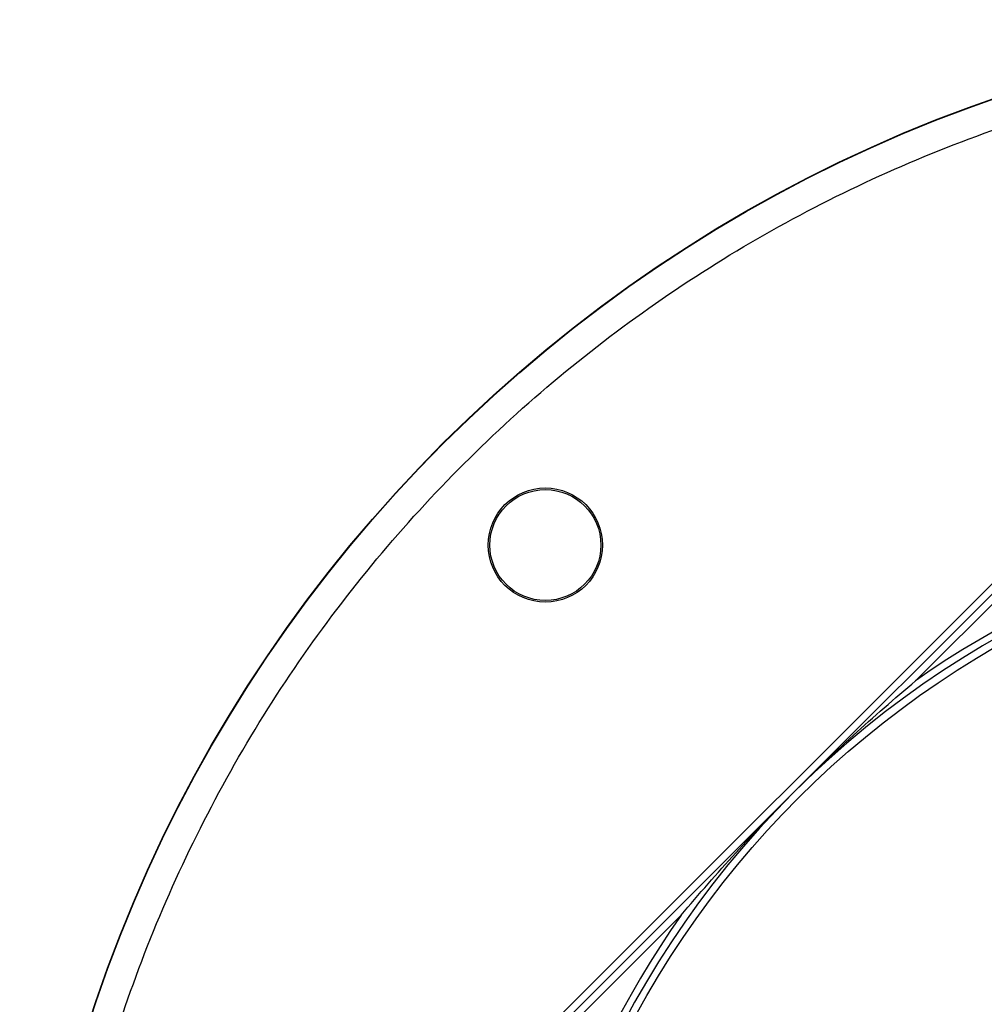
# Model space of a CAD drawing. Units: millimetres. Extents: x 244 to 917, y 239 to 683.
# Drawn here: x 717 to 783, y 372 to 440 of the extents above; entities that cross this region are included whole.
import ezdxf

# ---------------------------------------------------------------- set-up
doc = ezdxf.new("R2010")
doc.units = ezdxf.units.MM

msp = doc.modelspace()

# ---------------------------------------------------------------- linework, layer by layer
at = {"color": 7, "linetype": 'Continuous', "lineweight": 25}
for p, q in [((724.804, 341.594), (814.702, 431.491)), ((770.107, 386.189), (815.022, 431.104)), ((778.569, 393.945), (815.409, 430.784)), ((725.191, 341.274), (770.107, 386.189)), ((762.351, 377.726), (725.511, 340.887))]:
    msp.add_line(p, q, dxfattribs=at)
for centre, radius in [((816.607, 339.689), 99.983), ((816.607, 339.689), 99.956), ((752.967, 403.329), 3.95), ((752.967, 403.329), 3.837), ((816.607, 339.689), 65.261)]:
    msp.add_circle(centre, radius, dxfattribs=at)
for radius, start, end in [(65.761, 45, 135), (66.261, 54.96682, 125.03318), (65.761, 135, 225), (66.261, 144.96682, 215.03318)]:
    msp.add_arc((816.607, 339.689), radius, start, end, dxfattribs=at)
for points, knots in [([(718.805, 345.197), (719.051, 348.165), (719.541, 354.099), (721.303, 362.868), (723.795, 371.446), (727.074, 379.761), (731.092, 387.744), (735.821, 395.328), (741.22, 402.45), (747.245, 409.05), (753.846, 415.076), (760.968, 420.475), (768.552, 425.204), (776.534, 429.222), (784.849, 432.501), (793.428, 434.993), (802.197, 436.754), (808.13, 437.245), (811.098, 437.49)], [0, 0, 0, 0, 0.062519, 0.125002, 0.1875, 0.25, 0.3125, 0.375, 0.4375, 0.5, 0.5625, 0.625, 0.6875, 0.75, 0.8125, 0.874998, 0.937479, 1, 1, 1, 1]), ([(770.107, 386.189), (771.474, 387.527), (774.215, 390.208), (777.116, 392.698), (778.569, 393.945)], [0, 0, 0, 0, 0.499054, 1, 1, 1, 1]), ([(762.351, 377.726), (763.593, 379.174), (766.083, 382.076), (768.764, 384.816), (770.107, 386.189)], [0, 0, 0, 0, 0.499061, 1, 1, 1, 1])]:
    msp.add_open_spline(points, degree=3, knots=knots, dxfattribs=at)

doc.saveas('drawing.dxf')
